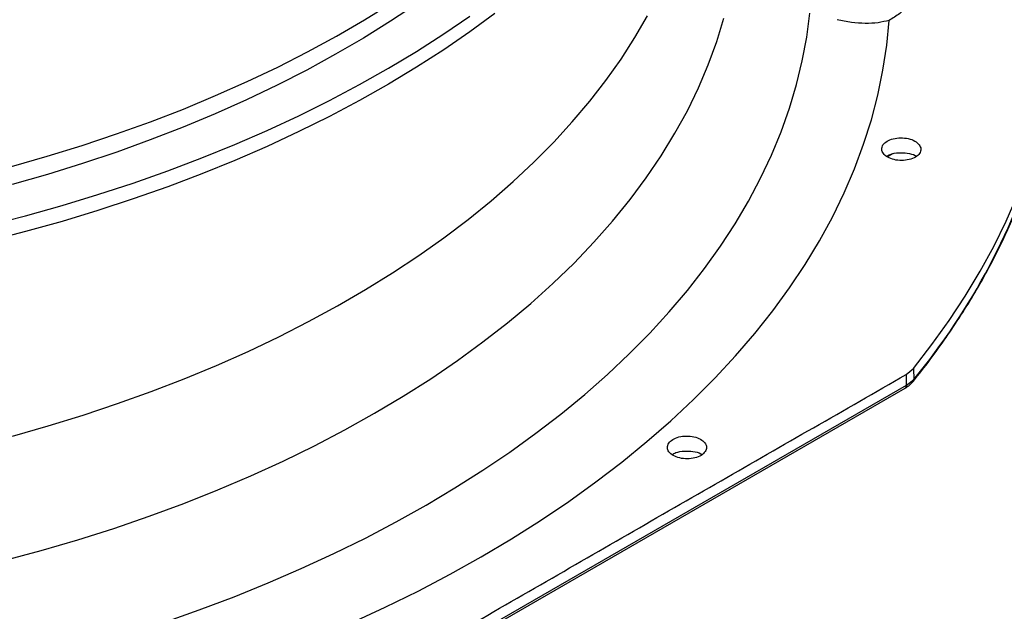
# Model space of a CAD drawing. Units: inches. Extents: x 0 to 11, y 0 to 8.4.
# Drawn here: x 8.7 to 8.9, y 7.9 to 8 of the extents above; entities that cross this region are included whole.
import ezdxf

# ---------------------------------------------------------------- set-up
doc = ezdxf.new("R2010")
doc.units = ezdxf.units.IN
doc.header["$MEASUREMENT"] = 0
doc.layers.add('OUTLINE', color=7, linetype='Continuous')
doc.dimstyles.new('SLDDIMSTYLE2', dxfattribs={"dimtxt": 0.18, "dimasz": 0.0625, "dimexe": 0, "dimexo": 0.0625, "dimgap": 0, "dimtad": 0, "dimtih": 1, "dimtoh": 1, "dimdec": 0, "dimrnd": 1e-09, "dimzin": 0, "dimdsep": 46, "dimtxsty": 'Standard', "dimblk1": 'DOT', "dimblk2": 'DOT', "dimsah": 1, "dimcen": 0.09, "dimadec": 0, "dimazin": 0, "dimtfac": 0.0625, "dimtdec": 0, "dimtofl": 0, "dimtmove": 0, "dimatfit": 3, "dimldrblk": 'DOT', "dimfxl": 1, "dimfrac": 2, "dimtolj": 1, "dimtzin": 0, "dimarcsym": 0})

# ---------------------------------------------------------------- blocks, each defined once
blk = doc.blocks.new('_Dot')
at = {"color": 0, "linetype": 'ByBlock', "lineweight": -2}
blk.add_line((-0.5, 0), (-1, 0), dxfattribs=at)
at = {"color": 0, "linetype": 'ByBlock', "const_width": 0.5}
blk.add_lwpolyline([(-0.25, 0, 1), (0.25, 0, 1)], format="xyb", close=True, dxfattribs=at)

msp = doc.modelspace()

# ---------------------------------------------------------------- linework, layer by layer
at = {"color": 7, "linetype": 'Continuous', "lineweight": 25}
for p, q in [((8.903220689129148, 7.98521907726448), (8.902121759990559, 7.984584678976321)), ((8.906211255214805, 7.936616190046756), (8.907852520165717, 7.937967761309599)), ((8.90621125521481, 7.936616190046761), (8.906253982811045, 7.934197519490806)), ((8.907852520165733, 7.93796776130957), (8.907895119558868, 7.935552515580509)), ((8.906253982811029, 7.934197519490814), (8.742680774643748, 7.839826239867702)), ((8.906253981162376, 7.934197520421368), (8.907895118174945, 7.935552515929704)), ((8.742426034530348, 7.839245328070857), (8.906000467050573, 7.933617314067314))]:
    msp.add_line(p, q, dxfattribs=at)
at = {"color": 8, "linetype": 'Continuous', "lineweight": 25, "flags": 128}
msp.add_lwpolyline([(8.7092924099343, 7.98246380587753), (8.717134366169061, 7.984704142104982), (8.724844197669901, 7.987092422504372), (8.732413532278795, 7.989626053625907), (8.739834150404235, 7.992302284182461), (8.747097993946952, 7.995118208037226), (8.754197175050255, 7.998070767359494), (8.761123984665499, 8.001156755945184), (8.767870900923407, 8.004372822698478), (8.77443059730211, 8.007715475270796), (8.780795950583068, 8.011181083853167), (8.786960048586222, 8.014765885117857), (8.792916197675975, 8.018465986304996)], dxfattribs=at)
at = {"color": 7, "linetype": 'Continuous', "lineweight": 25, "flags": 128}
for points in [[(8.798412283496146, 8.018248891743527), (8.792694541238362, 8.014444277544266), (8.786762884228807, 8.010750416454295), (8.780623745835808, 8.007171314768806), (8.774283784458259, 8.003710854317), (8.767749876304045, 8.000372788251937), (8.76102910793223, 7.99716073697993), (8.754128768567107, 7.994078184233921), (8.747056342192426, 7.99112847329508), (8.739819499434414, 7.988314803366746), (8.732426089242345, 7.985640226104633), (8.724884130375704, 7.983107642307049), (8.717201802707203, 7.980719798768756), (8.709387438351017, 7.978479285301833)], [(8.704198203431805, 7.969514970387691), (8.712354707309306, 7.971616661381863), (8.720389509006267, 7.973869171485649), (8.728294243127195, 7.976270155508889), (8.736060679695823, 7.97881711367851), (8.743680732723735, 7.981507394241151), (8.751146468629031, 7.984338196224026), (8.758450114496352, 7.987306572351138), (8.765584066169607, 7.99040943211183), (8.772540896169009, 7.993643544978449), (8.779313361424158, 7.997005543769792), (8.785894410815128, 8.000491928156846), (8.792277192513707, 8.004099068307115), (8.798455061117146, 8.007823208663824), (8.804421584566988, 8.011660471855988), (8.810170550845779, 8.01560686273532)], [(8.815696926050542, 8.016146493386787), (8.81017155712559, 8.01209507602375), (8.804422645650744, 8.00814867628535), (8.798456177046255, 8.004311402925229), (8.79227836323975, 8.000587251081209), (8.785895636198749, 7.996980098115809), (8.779314641234084, 7.993493699579361), (8.772542230081207, 7.990131685299966), (8.765585453766564, 7.986897555604331), (8.75845155526651, 7.983794677673432), (8.751147961966335, 7.980826282036826), (8.743682277927347, 7.977995459209197), (8.73606227596995, 7.975305156472719), (8.728295889581073, 7.972758174808506), (8.720391204654298, 7.970357165980412), (8.71235645107131, 7.968104629774167), (8.70419999413344, 7.966002911394752)], [(8.707604036633445, 7.895631541700918), (8.715805178849072, 7.897849406106335), (8.72387490212719, 7.900222491584825), (8.731804394041907, 7.90274820664233), (8.739584995304993, 7.905423793107844), (8.747208209222118, 7.908246329145437), (8.754665710971558, 7.911212732445), (8.761949356695185, 7.914319763588233), (8.769051192391865, 7.917564029586218), (8.775963462603498, 7.920941987584669), (8.782678618884264, 7.924449948732873), (8.789189328043786, 7.928084082212026), (8.795488480155251, 7.93184041941864), (8.801569196319685, 7.935714858298397), (8.807424836177976, 7.939703167825729), (8.813049005162362, 7.943800992624261), (8.818435561479545, 7.948003857723031), (8.823578622817744, 7.95230717344332), (8.828472572770377, 7.956706240410745), (8.833112066969399, 7.961196254687139), (8.837492038921523, 7.965772313016632), (8.841607705541026, 7.970429418180174), (8.845454572373042, 7.975162484452682), (8.849028438501662, 7.979966343156824), (8.8523254011375, 7.984835748307412), (8.855341859879664, 7.989765382340195), (8.858074520647525, 7.994749861918834), (8.860520399277979, 7.999783743813698), (8.862676824784247, 8.004861530846057), (8.8645414422727, 8.00997767789121), (8.866112215514473, 8.015126597933952)], [(8.70945612161949, 7.923053974587324), (8.717304879151845, 7.92529351837975), (8.725021794729978, 7.927680876281848), (8.732598518140264, 7.930213465014293), (8.740026850866288, 7.932888544148385), (8.74729875496018, 7.93570321907137), (8.754406361740205, 7.938654444118613), (8.761341980305207, 7.941739025869198), (8.768098105856664, 7.944953626601429), (8.774667427819374, 7.948294767904462), (8.781042837751995, 7.951758834442177), (8.787217437038837, 7.955342077865207), (8.793184544354625, 7.959040620866911), (8.798937702894138, 7.962850461378864), (8.804470687358895, 7.966767476901365), (8.809777510693344, 7.970787428964259), (8.814852430563251, 7.974905967713236), (8.819689955569288, 7.979118636616666), (8.824284851189079, 7.983420877287855), (8.828632145441324, 7.98780803441753), (8.832727134265784, 7.992275360811182), (8.83656538661341, 7.996818022525854), (8.840142749241014, 8.001431104100783), (8.843455351205357, 8.006109613876257), (8.846499608051777, 8.010848489394911), (8.849272225692793, 8.015642602879655)], [(8.742793540380227, 7.88203316767636), (8.750603325459569, 7.88478788155113), (8.758258700606362, 7.887683441513496), (8.765752046530759, 7.890716965652359), (8.773075905208378, 7.893885434742764), (8.780222987303166, 7.8971856952509), (8.787186179422374, 7.900614462472766), (8.79395855119643, 7.904168323803391), (8.80053336217663, 7.907843742133353), (8.806904068543814, 7.91163705936922), (8.81306432962135, 7.915544500074395), (8.819008014185908, 7.919562175226755), (8.824729206569794, 7.923686086089348), (8.830222212548728, 7.927912128190274), (8.835481565009228, 7.932236095407819), (8.840502029389953, 7.936653684156735), (8.845278608891588, 7.941160497671557), (8.849806549450095, 7.945752050382628), (8.854081344468362, 7.950423772380534), (8.858098739301562, 7.955171013964473), (8.861854735491738, 7.95998905027003), (8.865345594747417, 7.964873085971781), (8.868567842664282, 7.969818260056), (8.871518272183193, 7.974819650658777), (8.874193946782128, 7.979872279964664), (8.876592203398875, 7.984971119161043), (8.878710655081528, 7.99011109344322), (8.880547193364194, 7.995287087065317), (8.88209999036552, 8.0004939484319), (8.883367500607953, 8.005726495225296), (8.884348462555945, 8.010979519563472), (8.885041899871524, 8.016247793183386)], [(8.78412235308392, 7.881919890093977), (8.79155504391697, 7.885365101767317), (8.798799065899942, 7.888941733745522), (8.80584744927006, 7.892646344808171), (8.81269341249627, 7.896475370601046), (8.81933036880402, 7.900425127065555), (8.825751932512658, 7.904491813983306), (8.831951925179354, 7.90867151863245), (8.83792438154362, 7.912960219552264), (8.843663555266737, 7.917353790412361), (8.84916392446052, 7.921848003982801), (8.85442019700016, 7.926438536201272), (8.859427315615983, 7.931120970333441), (8.864180462759258, 7.935890801222484), (8.868675065237342, 7.940743439623659), (8.87290679861374, 7.945674216619815), (8.876871591368817, 7.950678388113537), (8.880565628817159, 7.955751139391634), (8.883985356777854, 7.960887589757568), (8.887127484994092, 7.966082797227362), (8.889988990298864, 7.971331763284489), (8.89256711952367, 7.976629437689132), (8.894859392147445, 7.981970723337231), (8.89686360268318, 7.987350481164612), (8.898577822799897, 7.992763535091471), (8.900000403177978, 7.998204677002508), (8.901129975096046, 8.003668671757845), (8.901965451747856, 8.009150262229976), (8.902506029287967, 8.014644174361843)], [(8.907852520165717, 7.937967761309599), (8.91192054940284, 7.943224100322574), (8.915723255463424, 7.948546228200047), (8.919257450105677, 7.953929682795793), (8.922520170211527, 7.959369950546402), (8.925508680270942, 7.964862470255533), (8.928220474675411, 7.970402636918068), (8.930653279818689, 7.975985805581019), (8.932805056003023, 7.981607295237923), (8.934673999149249, 7.987262392753461), (8.936258542309371, 7.992946356815016), (8.937557356980312, 7.998654421907856), (8.938569354217737, 8.004381802310611), (8.93929368554905, 8.010123696107682), (8.939729743684762, 8.01587528921524)]]:
    msp.add_lwpolyline(points, dxfattribs=at)
at = {"color": 8, "linetype": 'Continuous', "lineweight": 25}
msp.add_arc((8.795608981059608, 8.028490209648586), 0.1457586768524146, 320.3859095611382, 344.0333733952365, dxfattribs=at)
at = {"color": 7, "linetype": 'Continuous', "lineweight": 25}
for points, knots in [([(8.907961554501602, 8.021867796450923), (8.907961731902509, 8.021866795891471), (8.908081439348665, 8.021191633519495), (8.907666189029202, 8.019829439993444), (8.906657704814547, 8.01789455767392), (8.904932645038352, 8.01610530724995), (8.903314903345894, 8.015131219947135), (8.902506029287963, 8.014644174361873)], [0, 0, 0, 0, 0.0003708945149563424, 0.2502740047795373, 0.5001801831992273, 0.7500890993079641, 1, 1, 1, 1]), ([(8.902506029287968, 8.014644174361845), (8.901704875642439, 8.014449641719857), (8.900089500783576, 8.014057403425937), (8.89725474306736, 8.013931707069998), (8.894211161471885, 8.014129195675851), (8.892094682497808, 8.01457478566747), (8.891033037594557, 8.0147982976179)], [0, 0, 0, 0, 0.2449300655154947, 0.4938551702550423, 0.7461131977271533, 1, 1, 1, 1]), ([(8.900877320399305, 7.986004245291691), (8.900873105789453, 7.986332528770429), (8.90086468031174, 7.986988804257405), (8.901675379482851, 7.987875293256299), (8.902964485205958, 7.988516903921891), (8.904599427842637, 7.988822530580888), (8.90632665132471, 7.988741975395703), (8.907868803704174, 7.988282474103771), (8.909043075699982, 7.987517951324846), (8.909311290475564, 7.986873725414308), (8.909445394099986, 7.986551621498285)], [0, 0, 0, 0, 0.1247343557351027, 0.2493579645477494, 0.3735720181937842, 0.4979901106252722, 0.6233615685415778, 0.7489096655298023, 0.874458355857232, 1, 1, 1, 1]), ([(8.907817451721785, 7.935191446425028), (8.908126726516342, 7.935567644663192), (8.909735715461126, 7.937524799972664), (8.912431968650491, 7.941123381004058), (8.915895042533121, 7.945987710161422), (8.919121971293773, 7.950915487806654), (8.922132435606413, 7.955897962523721), (8.924917478788538, 7.960934317706473), (8.927476422332452, 7.966021565573524), (8.92980430106166, 7.971157496976406), (8.931905084636776, 7.976338960847559), (8.93375118241103, 7.981565741730622), (8.935012327929847, 7.98551165807737), (8.935579029971263, 7.987721339964843), (8.935693357658668, 7.988167125936364)], [0, 0, 0, 0, 0.02252334004807925, 0.117176717193818, 0.2119413424275875, 0.3068287765428348, 0.401851783613939, 0.4970243237154508, 0.5923615226572466, 0.6878796121069376, 0.7835958328574777, 0.8795282937537844, 0.9756957791461187, 1, 1, 1, 1]), ([(8.909445394099986, 7.986551621498285), (8.909449608999353, 7.986221109277134), (8.909458038945479, 7.985560073277437), (8.908634684618608, 7.984667236304812), (8.907324948019127, 7.984024579220573), (8.905672065354766, 7.983727209978201), (8.903946973581183, 7.983820662564439), (8.902425919405168, 7.984286173713213), (8.901273071109815, 7.98504661875578), (8.901009480385765, 7.985684448241028), (8.900877320399305, 7.986004245291691)], [0, 0, 0, 0, 0.1255090417895018, 0.2510224723988668, 0.376535304123875, 0.5020511758448224, 0.6273796377424539, 0.7516006849910387, 0.8754567323030551, 1, 1, 1, 1]), ([(8.901920785517511, 7.984722116934715), (8.902179465859671, 7.984867268719396), (8.902900718678753, 7.985271981087651), (8.904564955368533, 7.985541256378311), (8.906475613577078, 7.985449989591025), (8.90789670925467, 7.985116012581137), (8.908399317697931, 7.984754610754708), (8.908499517434203, 7.984682561890066)], [0, 0, 0, 0, 0.1468457829182454, 0.4094355760277067, 0.6720253691371333, 0.9346151622465849, 1, 1, 1, 1]), ([(8.742650925894873, 7.842252340694883), (8.756226957632423, 7.850125699696192), (8.783485748362233, 7.865934313693738), (8.824428768939944, 7.88958924278281), (8.86537278236557, 7.913177895145862), (8.892634009863553, 7.928823844783032), (8.906211255214805, 7.936616190046757)], [0, 0, 0, 0, 0.2490211666415447, 0.5000000000000376, 0.7509788333585299, 1, 1, 1, 1]), ([(8.905999192923646, 7.933616580834507), (8.906377378674495, 7.93385740710537), (8.907054638936797, 7.934288682115094), (8.907540913805976, 7.934841175792052), (8.907755650188763, 7.935085154046374)], [0, 0, 0, 0, 0.5584053456236128, 1, 1, 1, 1]), ([(8.862134231918393, 7.919875153287689), (8.861919569153269, 7.919568806724552), (8.86149023611667, 7.918956102885915), (8.860135346429287, 7.91831339294484), (8.858494319443647, 7.918009571055856), (8.85676301544896, 7.91810080683554), (8.855223080563233, 7.918569181340763), (8.854118594890886, 7.919336182352014), (8.853551000377728, 7.920294185266731), (8.853728026639109, 7.920941954920273), (8.853816784649814, 7.921266735805291)], [0, 0, 0, 0, 0.1255090417921946, 0.2510224723989875, 0.3765353041231542, 0.5020511758469206, 0.6273796377409846, 0.7516006849894661, 0.8754567323033947, 1, 1, 1, 1]), ([(8.853816784649814, 7.921266735805291), (8.854029959182334, 7.921571024486021), (8.854456118977751, 7.92217933168105), (8.855795125360082, 7.922818970710398), (8.857416417795525, 7.923126381329046), (8.859136626570658, 7.923046737073817), (8.8606870978792, 7.922589805292298), (8.861815087816854, 7.921823692451351), (8.862399759289502, 7.920857190782344), (8.862222739386231, 7.920202492995125), (8.862134231918393, 7.919875153287689)], [0, 0, 0, 0, 0.1247343557372636, 0.2493579645479721, 0.3735720181918908, 0.497990110628625, 0.6233615685399988, 0.7489096655298163, 0.8744583558566775, 1, 1, 1, 1]), ([(8.854725296141668, 7.919011360919536), (8.854986994811606, 7.91915833412489), (8.855711104324701, 7.919565002971135), (8.857379071155687, 7.91983547272018), (8.859290040369745, 7.919744118139938), (8.860712082490647, 7.919409667800081), (8.861215407621497, 7.919047585455668), (8.861316421582844, 7.918974917969583)], [0, 0, 0, 0, 0.1482682410471089, 0.4102521570257827, 0.6722360730044535, 0.9342199889831294, 1, 1, 1, 1])]:
    msp.add_open_spline(points, degree=3, knots=knots, dxfattribs=at)
at = {"color": 8, "linetype": 'Continuous', "lineweight": 25}
for points, knots in [([(8.906253982811004, 7.934197519490829), (8.906240840161828, 7.934074767595161), (8.906214554863482, 7.933829263803831), (8.906097564752045, 7.93363824544794), (8.90600051562397, 7.93361895221507), (8.905998399682272, 7.933618531568776)], [0, 0, 0, 0, 0.4944892275463745, 0.9889784550927484, 1, 1, 1, 1]), ([(8.907895119558844, 7.935552515580514), (8.907888516651289, 7.935417230221117), (8.907879563694326, 7.935233795273699), (8.907761275906031, 7.935118934995562), (8.907730226706548, 7.935088785478524)], [0, 0, 0, 0, 0.7375113701016279, 1, 1, 1, 1])]:
    msp.add_open_spline(points, degree=3, knots=knots, dxfattribs=at)

# ---------------------------------------------------------------- leaders
at = {"layer": 'OUTLINE'}
msp.add_leader([(8.838402342532989, 7.800978906077609), (7.000663693051572, 7.904538158165711), (6.754600700925588, 7.904538158165711)], dimstyle='SLDDIMSTYLE2', dxfattribs=at)

doc.saveas('drawing.dxf')
